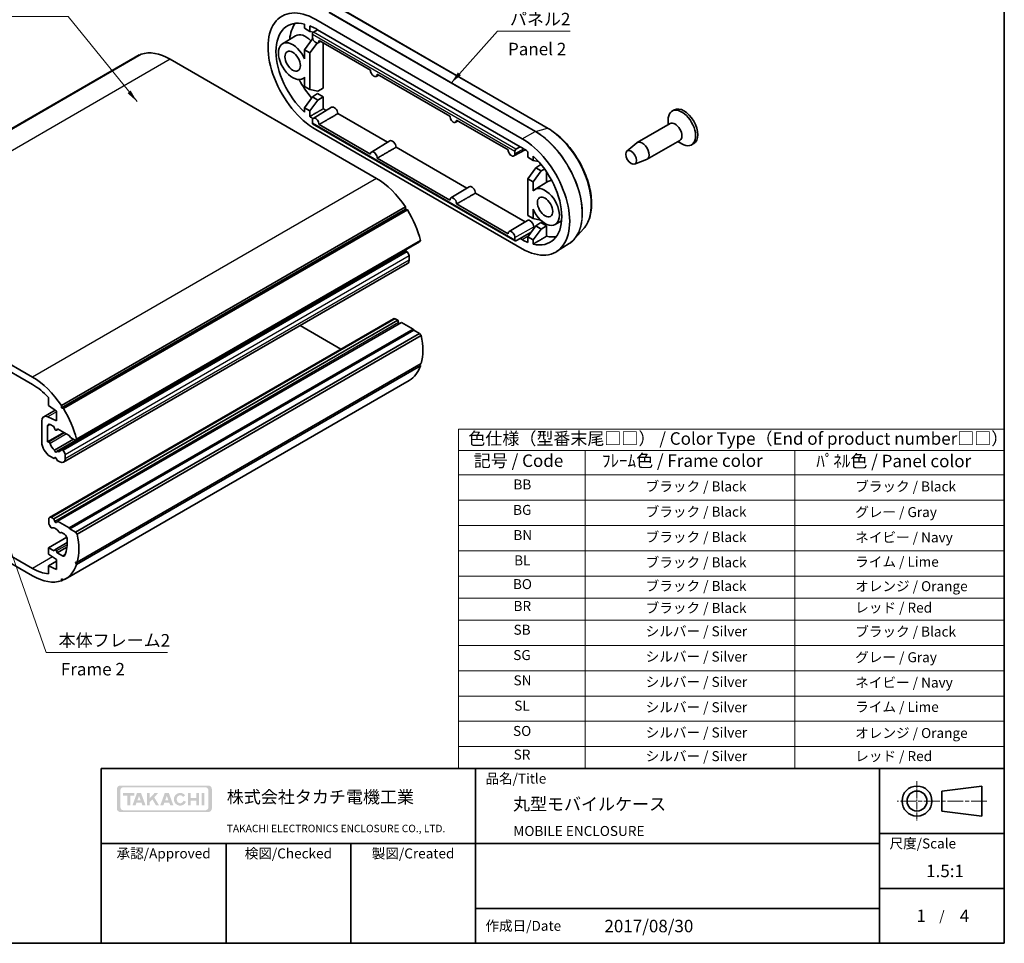
# Model space of a CAD drawing. Units: millimetres. Extents: x 10 to 1343, y 5 to 286.
# Drawn here: x 139 to 270, y 5 to 129 of the extents above; entities that cross this region are included whole.
import ezdxf
from ezdxf.enums import TextEntityAlignment as Align

# ---------------------------------------------------------------- set-up
doc = ezdxf.new("R2010")
doc.units = ezdxf.units.MM
doc.header["$LTSCALE"] = 0.6666666666666666
doc.linetypes.add('CHAIN', pattern=[0.35429999999999995, 0.2362, -0.0295, 0.0591, -0.0295])
for name, color, linetype, lineweight in [('Border (ISO)', 7, 'Continuous', 35), ('Hatch (ISO)', 1, 'Continuous', 18), ('Symbol (ISO)', 7, 'Continuous', 18), ('Title (ISO)', 7, 'Continuous', 35), ('Visible (ISO)', 7, 'Continuous', 35), ('Visible Narrow (ISO)', 7, 'Continuous', 25)]:
    doc.layers.add(name, color=color, linetype=linetype, lineweight=lineweight)
doc.styles.add('Note Text (TK)', font='txt')
doc.styles.add('Note Text (TK2)', font='txt')
doc.styles.add('文字スタイル67', font='arial.ttf')
doc.dimstyles.new('Default - Method 1b (TK)$7', dxfattribs={"dimscale": 0.6666666666666666, "dimtxt": 2.5, "dimasz": 2.5, "dimexe": 1, "dimexo": 1.499999999999999, "dimgap": 1, "dimtad": 1, "dimtoh": 1, "dimrnd": 1e-08, "dimdsep": 46, "dimtxsty": 'Note Text (TK)', "dimcen": 0.09, "dimdle": 5, "dimclrd": 100, "dimclre": 100, "dimclrt": 7, "dimadec": 1, "dimazin": 1, "dimtfac": 1, "dimtmove": 0, "dimatfit": 3, "dimfxl": 1, "dimtolj": 1, "dimlwd": -1, "dimlwe": -1, "dimarcsym": 0})

# ---------------------------------------------------------------- blocks, each defined once
blk = doc.blocks.new('図面枠 tk図枠')
at = {"layer": 'Border (ISO)'}
for p in [(405.4999999999999, 289), (14.50000000000001, 8.000000000000007)]:
    blk.add_line(p, (405.4999999999999, 8.000000000000007), dxfattribs=at)
blk = doc.blocks.new('表題欄 tk表題欄')
at = {"layer": 'Hatch (ISO)'}
h = blk.add_hatch(color=256, dxfattribs=at)
edge = h.paths.add_edge_path(flags=0)
edge.add_arc((95.57537688673352, 236.2990653650367), 0.5958259999999996, 269.9999999999897, 360)
edge.add_line((96.17120288673351, 236.2990653650368), (96.17120288673348, 239.7107813650365))
edge.add_arc((95.5753768867335, 239.7107813650366), 0.5958259999999996, 0, 90.0000000000068)
edge.add_line((95.57537688673342, 240.3066073650366), (79.13710888673356, 240.3066073650366))
edge.add_arc((79.13710888673353, 239.7107813650366), 0.5958259999999996, 89.99999999999744, 180)
edge.add_line((78.54128288673353, 239.7107813650365), (78.54128288673331, 236.2990653650368))
edge.add_arc((79.13710888673332, 236.2990653650365), 0.5958259999999996, 180, 270.0000000000231)
edge.add_line((79.13710888673356, 235.7032393650365), (95.57537688673342, 235.7032393650367))
edge = h.paths.add_edge_path()
edge.add_line((77.83935088673357, 239.9556413650366), (77.83935088673357, 236.0542053650368))
edge.add_arc((78.54128288673346, 236.0542053650367), 0.7019319999998935, 180, 270.0000000000087)
edge.add_line((78.54128288673357, 235.3522733650368), (96.17120288673352, 235.3522733650368))
edge.add_arc((96.17120288673351, 236.0542053650367), 0.7019319999998921, 270, 360)
edge.add_line((96.8731348867334, 236.0542053650368), (96.87313488673352, 239.9556413650366))
edge.add_arc((96.1712028867336, 239.9556413650367), 0.7019319999998921, 0, 90.00000000000873)
edge.add_line((96.17120288673348, 240.6575733650367), (78.54128288673357, 240.6575733650366))
edge.add_arc((78.54128288673357, 239.9556413650366), 0.7019319999999984, 90, 180)
for points in [[(79.07181288673355, 239.1476033650369), (79.07181288673355, 238.6578833650367), (79.92066088673353, 238.6578833650367), (79.92066088673353, 236.6581933650368), (80.50832488673353, 236.6581933650368), (80.50832488673353, 238.6578833650367), (81.35717288673355, 238.6578833650367), (81.35717288673355, 239.1476033650369)], [(85.68407849525303, 236.6581933650368), (84.9434673993943, 237.8918698287545), (84.41792288673358, 237.3246628822781), (84.41792288673358, 236.6581933650368), (83.89555488673355, 236.6581933650368), (83.89555488673355, 239.1476033650369), (84.41792288673358, 239.1476033650369), (84.41792288673358, 238.0993979968839), (85.38913556809511, 239.1476033650369), (86.10696490847272, 239.1476033650369), (85.31925422435492, 238.2974470774499), (86.30334488673353, 236.6581933650368)], [(92.09142939614459, 239.1476033650369), (92.09142939614459, 236.6581933650368), (92.60971639614465, 236.6581933650368), (92.60971639614465, 237.6580383650368), (93.76872039614462, 237.6580383650368), (93.76872039614462, 236.6581933650368), (94.28700739614459, 236.6581933650368), (94.28700739614459, 239.1476033650369), (93.76872039614462, 239.1476033650369), (93.76872039614462, 238.1477583650367), (92.60971639614465, 238.1477583650367), (92.60971639614465, 239.1476033650369)], [(94.84202339614467, 239.1476033650369), (94.84202339614467, 236.6581933650368), (95.36439139614473, 236.6581933650368), (95.36439139614473, 239.1476033650369)]]:
    blk.add_hatch(color=256, dxfattribs=at).paths.add_polyline_path(points)
h = blk.add_hatch(color=256, dxfattribs=at)
h.paths.add_polyline_path([(82.59020695886475, 237.7110913650368), (81.95242681460243, 237.7110913650368), (82.27131688673356, 238.5794973650367)], flags=0)
h.paths.add_polyline_path([(82.77903014574996, 237.1968853650368), (81.76360362771717, 237.1968853650368), (81.56578886050404, 236.6581933650368), (80.94907288673355, 236.6581933650368), (81.86321688673357, 239.1476033650369), (82.67941688673353, 239.1476033650369), (83.59356088673351, 236.6581933650368), (82.97684491296302, 236.6581933650368)])
h = blk.add_hatch(color=256, dxfattribs=at)
h.paths.add_polyline_path([(87.52707281460246, 237.7110913650368), (88.16485295886469, 237.7110913650368), (87.84596288673359, 238.5794973650367)], flags=0)
h.paths.add_polyline_path([(87.14043486050403, 236.6581933650368), (87.3382496277172, 237.1968853650368), (88.35367614574989, 237.1968853650368), (88.551490912963, 236.6581933650368), (89.16820688673343, 236.6581933650368), (88.25406288673352, 239.1476033650369), (87.43786288673356, 239.1476033650369), (86.52371888673358, 236.6581933650368)])
h = blk.add_hatch(color=256, dxfattribs=at)
edge = h.paths.add_edge_path()
edge.add_arc((90.52309888673334, 237.9028983650369), 1.273272000000011, 38.55054079078439, 336.5820184016556)
edge.add_line((91.69149139614446, 237.3968543650369), (91.17255542714857, 237.6216113977801))
edge.add_ellipse((90.52309888673352, 237.9028983650369), major_axis=(0, -0.7998759999999119), ratio=0.8673469387756529, start_angle=128.5505407907963, end_angle=426.582018401653, ccw=False)
edge.add_line((91.09381514418376, 238.3576891122095), (91.51887237036831, 238.6964075050431))
at = {"layer": 'Title (ISO)'}
for p, q in [((74.70882392282105, 244.052739026017), (255.7088239228211, 244.052739026017)), ((74.70882392282105, 209.052739026017), (74.70882392282105, 244.052739026017)), ((149.7088239228211, 244.052739026017), (149.7088239228211, 209.052739026017)), ((230.7088239228211, 244.052739026017), (230.7088239228211, 209.052739026017)), ((255.7088239228211, 244.052739026017), (255.7088239228211, 209.052739026017)), ((243.2088239228211, 239.552739026017), (251.2088239228211, 240.5527390260171)), ((243.2088239228211, 239.552739026017), (243.2088239228211, 235.552739026017)), ((251.2088239228211, 234.552739026017), (251.2088239228211, 240.5527390260171)), ((243.2088239228211, 235.552739026017), (251.2088239228211, 234.552739026017)), ((230.7088239228211, 231.052739026017), (255.7088239228211, 231.052739026017)), ((74.70882392282105, 229.052739026017), (230.7088239228211, 229.052739026017)), ((99.70882392282108, 229.052739026017), (99.70882392282108, 209.052739026017)), ((124.708823922821, 229.052739026017), (124.708823922821, 209.052739026017)), ((230.7088239228211, 220.052739026017), (255.7088239228211, 220.052739026017)), ((149.7088239228211, 216.052739026017), (230.7088239228211, 216.052739026017)), ((255.7088239228211, 209.052739026017), (74.70882392282105, 209.052739026017))]:
    blk.add_line(p, q, dxfattribs=at)
at = {"layer": 'Title (ISO)', "color": 4, "linetype": 'CHAIN', "lineweight": 18, "ltscale": 8.889559745788574}
blk.add_line((238.2088239228211, 241.552739026017), (238.2088239228211, 233.552739026017), dxfattribs=at)
at = {"layer": 'Title (ISO)', "color": 4, "linetype": 'CHAIN', "lineweight": 18, "ltscale": 20.00163269042969}
blk.add_line((252.2088239228211, 237.552739026017), (234.2088239228211, 237.552739026017), dxfattribs=at)
at = {"layer": 'Title (ISO)'}
for radius in [3, 2]:
    blk.add_circle((238.2088239228211, 237.552739026017), radius, dxfattribs=at)
at = {"layer": 'Title (ISO)', "color": 1, "char_height": 2.000000029802322, "line_spacing_factor": 1.5, "style": 'Note Text (TK)'}
for s, insert, attachment_point in [('\\fＭＳ Ｐゴシック|b0|i0;\\H2.0000;品名/Title', (151.708823922821, 242.052739026017), 4), ('\\fＭＳ Ｐゴシック|b0|i0;\\H2.0000;尺度/Scale', (232.7088239228211, 229.052739026017), 4), ('\\fＭＳ Ｐゴシック|b0|i0;\\H2.0000;承認/Approved', (87.20882392282108, 227.052739026017), 5), ('\\fＭＳ Ｐゴシック|b0|i0;\\H2.0000;検図/Checked', (112.208823922821, 227.052739026017), 5), ('\\fＭＳ Ｐゴシック|b0|i0;\\H2.0000;製図/Created', (137.2088239228211, 227.052739026017), 5), ('\\fＭＳ Ｐゴシック|b0|i0;\\H2.0000;作成日/Date', (151.708823922821, 212.552739026017), 4)]:
    blk.add_mtext(s, dxfattribs=dict(at, insert=insert, attachment_point=attachment_point))
at = {"layer": 'Title (ISO)', "color": 7, "line_spacing_factor": 1.5, "style": 'Note Text (TK)'}
for s, insert, char_height, attachment_point in [('株式会社タカチ電機工業', (99.87313488673345, 238.052739026017), 2.5, 4), ('\\fArial|b0|i0;\\H1.4986;TAKACHI ELECTRONICS ENCLOSURE CO., LTD.', (99.87313488673342, 232.052739026017), 1.49859994649887, 4), ('\\fＭＳ Ｐゴシック|b0|i0;\\H2.0000;/', (243.2088239228211, 214.552739026017), 2.000000029802322, 5)]:
    blk.add_mtext(s, dxfattribs=dict(at, insert=insert, char_height=char_height, attachment_point=attachment_point))
at = {"layer": 'Title (ISO)', "color": 7}
for tag, p, height, style in [('<品名>_001', (157.2258693701699, 235.6891026234344), 2.5, 'Note Text (TK)'), ('<Title>_001', (157.2940899454477, 230.5513747487906), 2.000000029802322, '文字スタイル67'), ('<尺度>_001', (240.0412101876103, 222.302739026017), 2.5, 'Note Text (TK)'), ('<ページ_No.>_001', (238.0980284456275, 213.302739026017), 2.5, 'Note Text (TK)'), ('<総ページ数>_001', (246.7855284409709, 213.302739026017), 2.5, 'Note Text (TK)'), ('作成日_001', (175.5610963783169, 211.2601253517655), 2.5, 'Note Text (TK)')]:
    blk.add_attdef(tag, p, '', height=height, dxfattribs=dict(at, style=style))
at = {"layer": 'Title (ISO)', "color": 7, "style": 'Note Text (TK)'}
blk.add_attdef('<承認>', text='', height=2.5, dxfattribs=at).set_placement((87.20882392282108, 217.052739026017), align=Align.MIDDLE_CENTER)
blk = doc.blocks.new('テーブル1')
at = {"layer": 'Symbol (ISO)'}
for p, q in [((296.1, 111.003752438379), (405.4999999999999, 111.003752438379)), ((296.1, 111.003752438379), (296.1, 106.723752438379)), ((405.4999999999999, 111.003752438379), (405.4999999999999, 106.723752438379)), ((296.1, 106.723752438379), (405.4999999999999, 106.723752438379)), ((296.1, 106.723752438379), (296.1, 101.823752438379)), ((321.5, 106.723752438379), (321.5, 101.823752438379)), ((363.5, 106.723752438379), (363.5, 101.823752438379)), ((405.5, 106.723752438379), (405.5, 101.823752438379)), ((296.1, 101.823752438379), (405.5, 101.823752438379)), ((296.1, 101.823752438379), (296.1, 42.99999999999998)), ((321.5, 101.823752438379), (321.5, 42.99999999999998)), ((363.5, 101.823752438379), (363.5, 42.99999999999998)), ((405.5, 101.823752438379), (405.5, 42.99999999999998)), ((296.1, 96.75444662182659), (405.5, 96.75444662182659)), ((296.1, 91.68514080527414), (405.5, 91.68514080527414)), ((296.1, 86.61583498872167), (405.5, 86.61583498872167)), ((296.1, 81.54652917216923), (405.5, 81.54652917216923)), ((296.1, 77.14652914236692), (405.5, 77.14652914236692)), ((296.1, 72.74652911256459), (405.5, 72.74652911256459)), ((296.1, 67.67722329601213), (405.5, 67.67722329601213)), ((296.1, 62.60791747945967), (405.5, 62.60791747945967)), ((296.1, 57.53861166290722), (405.5, 57.53861166290722)), ((296.1, 52.46930584635477), (405.5, 52.46930584635477)), ((296.1, 47.40000002980231), (405.5, 47.40000002980231)), ((296.1, 42.99999999999998), (405.5, 42.99999999999998))]:
    blk.add_line(p, q, dxfattribs=at)
at = {"layer": 'Symbol (ISO)', "color": 7, "attachment_point": 7}
for s, insert, char_height, style in [('色仕様（型番末尾□□） / Color Type（End of product number□□）', (298.0680255006765, 107.0874366636104), 2.5, 'Note Text (TK)'), ('記号 / Code', (299.1642697422474, 102.6509453342385), 2.5, 'Note Text (TK)'), ('ﾌﾚｰﾑ色 / Frame color', (324.8762927994227, 102.650945352865), 2.5, 'Note Text (TK)'), ('ﾊﾟﾈﾙ色 / Panel color', (367.8196840798365, 102.5851559531964), 2.5, 'Note Text (TK)'), ('BB', (307.111167901866, 98.28909956642441), 2.000000029802322, 'Note Text (TK2)'), ('\u3000\u3000\u3000\u3000ブラック / Black', (322.6999999999999, 97.89728667845031), 2.000000029802322, 'Note Text (TK2)'), ('\u3000\u3000\u3000\u3000ブラック / Black', (364.7, 97.89728667845031), 2.000000029802322, 'Note Text (TK2)'), ('BG', (307.0468403340502, 93.1964019227459), 2.000000029802322, 'Note Text (TK2)'), ('\u3000\u3000\u3000\u3000ブラック / Black', (322.6999999999999, 92.82798086189786), 2.000000029802322, 'Note Text (TK2)'), ('\u3000\u3000\u3000\u3000グレー / Gray', (364.7, 92.75780541719058), 2.000000029802322, 'Note Text (TK2)'), ('BN', (307.1053199411555, 88.15048793331952), 2.000000029802322, 'Note Text (TK2)'), ('\u3000\u3000\u3000\u3000ブラック / Black', (322.6999999999999, 87.75867504534543), 2.000000029802322, 'Note Text (TK2)'), ('\u3000\u3000\u3000\u3000ネイビー / Navy', (364.7, 87.69434756134868), 2.000000029802322, 'Note Text (TK2)'), ('BL', (307.2573666216059, 83.08118211676702), 2.000000029802322, 'Note Text (TK2)'), ('\u3000\u3000\u3000\u3000ブラック / Black', (322.6999999999999, 82.68936922879294), 2.000000029802322, 'Note Text (TK2)'), ('\u3000\u3000\u3000\u3000ライム / Lime', (364.7, 82.80632829399184), 2.000000029802322, 'Note Text (TK2)'), ('BO', (307.0059046090765, 78.32898531960714), 2.000000029802322, 'Note Text (TK2)'), ('\u3000\u3000\u3000\u3000ブラック / Black', (322.6999999999999, 77.95471630561556), 2.000000029802322, 'Note Text (TK2)'), ('\u3000\u3000\u3000\u3000オレンジ / Orange', (364.7, 77.91378060858156), 2.000000029802322, 'Note Text (TK2)'), ('BR', (307.128711634986, 73.9406812030768), 2.000000029802322, 'Note Text (TK2)'), ('\u3000\u3000\u3000\u3000ブラック / Black', (322.6999999999999, 73.55471627581325), 2.000000029802322, 'Note Text (TK2)'), ('\u3000\u3000\u3000\u3000レッド / Red', (364.7, 73.61904375049677), 2.000000029802322, 'Note Text (TK2)'), ('SB', (307.1381993333315, 69.1884844134839), 2.000000029802322, 'Note Text (TK2)'), ('\u3000\u3000\u3000\u3000シルバー / Silver', (322.6999999999999, 68.87854285729563), 2.000000029802322, 'Note Text (TK2)'), ('\u3000\u3000\u3000\u3000ブラック / Black', (364.7, 68.82006335263586), 2.000000029802322, 'Note Text (TK2)'), ('SG', (307.0738719145273, 64.11917859693143), 2.000000029802322, 'Note Text (TK2)'), ('\u3000\u3000\u3000\u3000シルバー / Silver', (322.6999999999999, 63.80923704074317), 2.000000029802322, 'Note Text (TK2)'), ('\u3000\u3000\u3000\u3000グレー / Gray', (364.7, 63.68058209137612), 2.000000029802322, 'Note Text (TK2)'), ('SN', (307.132351372621, 59.049872780379), 2.000000029802322, 'Note Text (TK2)'), ('\u3000\u3000\u3000\u3000シルバー / Silver', (322.6999999999999, 58.73993122419072), 2.000000029802322, 'Note Text (TK2)'), ('\u3000\u3000\u3000\u3000ネイビー / Navy', (364.7, 58.6171242355342), 2.000000029802322, 'Note Text (TK2)'), ('SL', (307.284398202083, 53.98056696382654), 2.000000029802322, 'Note Text (TK2)'), ('\u3000\u3000\u3000\u3000シルバー / Silver', (322.6999999999999, 53.67062540763826), 2.000000029802322, 'Note Text (TK2)'), ('\u3000\u3000\u3000\u3000ライム / Lime', (364.7, 53.72910496817739), 2.000000029802322, 'Note Text (TK2)'), ('SO', (307.0329361895537, 48.91126114727409), 2.000000029802322, 'Note Text (TK2)'), ('\u3000\u3000\u3000\u3000シルバー / Silver', (322.6999999999999, 48.60131959108581), 2.000000029802322, 'Note Text (TK2)'), ('\u3000\u3000\u3000\u3000オレンジ / Orange', (364.7, 48.50190438939204), 2.000000029802322, 'Note Text (TK2)'), ('SR', (307.1557432154631, 44.17660822409669), 2.000000029802322, 'Note Text (TK2)'), ('\u3000\u3000\u3000\u3000シルバー / Silver', (322.6999999999999, 43.86666666790842), 2.000000029802322, 'Note Text (TK2)'), ('\u3000\u3000\u3000\u3000レッド / Red', (364.7, 43.87251463793217), 2.000000029802322, 'Note Text (TK2)')]:
    blk.add_mtext(s, dxfattribs=dict(at, insert=insert, char_height=char_height, style=style))

msp = doc.modelspace()

# ---------------------------------------------------------------- linework, layer by layer
at = {"layer": 'Visible (ISO)'}
for p, q in [((209.3675835676352, 114.1638410370993), (181.7904191013598, 130.0855243651901)), ((176.8320929892913, 128.1007640227597), (176.8320929892913, 127.5292164161103)), ((177.5391997704778, 127.1209681256465), (177.5391997704778, 127.8712425851365)), ((178.317017229783, 128.7131364584555), (205.8941816960584, 112.7914531303647)), ((173.8745430618503, 125.4690176709909), (175.6202235446647, 126.5272713616139)), ((177.5391997704778, 127.1209681256465), (176.8320929892913, 127.5292164161103)), ((178.0282257837958, 127.0138821219308), (177.5391997704778, 127.1209681256465)), ((177.8697404167886, 126.3994076169178), (177.8697404167886, 126.7554046026029)), ((178.5645046031983, 127.3455046854016), (178.0062681926787, 127.0003040494981)), ((178.317017229783, 127.4883915870639), (178.5645046031983, 127.3455046854016)), ((178.5645046031983, 127.3455046854016), (205.6466943226431, 111.7095951606354)), ((177.8740805449797, 126.132316250115), (176.8320929892912, 124.6714783828633)), ((177.5391997704778, 124.2632300923994), (178.5140635251279, 125.5637563278054)), ((177.8740805449797, 126.132316250115), (177.9120277951284, 126.1557819621955)), ((177.9328917352182, 126.0983615935995), (177.8740805449797, 126.132316250115)), ((178.6293619830777, 125.5911602154073), (178.9701674802115, 125.7783277564608)), ((185.6480853391014, 121.9228300830044), (178.7641237135167, 125.8972871806269)), ((179.3378232103862, 125.5660616216753), (179.3378232103861, 119.5149297489384)), ((154.4965807471529, 123.8392858824215), (108.5346399700273, 97.30314700227042)), ((154.7426202950703, 123.9661888425567), (108.7806795179447, 97.43004996240565)), ((155.0087236307159, 124.0726554856389), (109.0467828535903, 97.53651660548783)), ((154.7426202950703, 123.9661888425567), (154.7803338434664, 123.9407945804902)), ((176.8320929892912, 124.6714783828633), (177.5391997704778, 124.2632300923994)), ((176.8320929892912, 124.6714783828633), (176.8320929892912, 123.4405944007755)), ((177.5391997704778, 119.3642506068331), (177.5391997704778, 124.2632300923994)), ((158.8715807471529, 123.4059086824252), (186.4487452134282, 107.4842253543346)), ((186.4075365761297, 121.1004290203047), (186.7483420732636, 121.2875965613582)), ((196.2546870568996, 115.7991057260464), (186.5422983065687, 121.4065559855243)), ((176.5743373954953, 120.7928367151311), (176.8320929892912, 120.9343939408487)), ((176.8320929892912, 121.0033828793847), (176.8320929892912, 119.7724988972969)), ((177.5391997704778, 119.3642506068331), (176.8320929892912, 119.7724988972969)), ((178.6182094709857, 119.1279710763968), (177.5391997704778, 119.3642506068331)), ((177.8740805449797, 118.3755987313016), (178.5690034553156, 118.8053231742639)), ((178.5690034553156, 118.8053231742639), (179.3378232103861, 118.3614448817156)), ((178.6182094709857, 119.1279710763968), (179.3378232103861, 119.5149297489384)), ((177.8740805449797, 118.3755987313016), (176.8320929892912, 116.9147608640499)), ((177.5391997704778, 116.5065125735861), (178.6182094709857, 117.9459756955603)), ((178.6182094709857, 117.9459756955603), (177.8740805449797, 118.3755987313016)), ((178.6182094709857, 117.9459756955603), (179.3378232103861, 118.3614448817156)), ((179.3378232103861, 118.3614448817156), (179.3378232103861, 116.7898588740517)), ((176.8320929892912, 116.9147608640499), (177.5391997704778, 116.5065125735861)), ((176.8320929892912, 116.9147608640499), (176.8320929892912, 116.3432132574005)), ((177.5391997704778, 115.756238114096), (177.5391997704778, 116.5065125735861)), ((177.9968652306766, 115.5006735674783), (180.4408179066167, 116.9822287343504)), ((181.2813952851715, 116.1370526368964), (187.9149372622342, 112.3071753907585)), ((226.2316492003667, 116.6352875130133), (225.9488064878921, 116.4719881968278)), ((177.8697404167885, 114.8574074725229), (177.8697404167885, 115.213404458208)), ((204.9693893153795, 99.1437770944866), (177.9104387605633, 114.7662694812987)), ((178.7641237135166, 114.6827800202495), (185.6480853391013, 110.7083229226271)), ((197.0141382939279, 114.9767046633467), (197.3549437910618, 115.1638722044002)), ((204.0328616499516, 111.3083745309439), (197.1489000243669, 115.2828316285663)), ((225.6795676723496, 114.815432394305), (221.295505628993, 112.284292993429)), ((225.410328856807, 114.6599872916752), (225.410328856807, 115.2817677021943)), ((205.8941816960583, 98.09451467366566), (178.3170172297829, 114.0161980017565)), ((185.7750398237286, 111.0099423723757), (188.2189924996687, 112.4914975392479)), ((219.9106523997421, 111.1383716867491), (221.2341546982599, 112.2414480945571)), ((226.9795676723495, 112.5637663444654), (222.5955056289929, 110.0326269435895)), ((226.710328856807, 112.4083212418357), (227.248806487892, 112.0974310365761)), ((228.8316492003667, 112.1319554133342), (228.5488064878921, 111.9686560971486)), ((189.0595698782235, 111.6463214417938), (198.5215389800325, 106.1834510338005)), ((204.79231288698, 110.4859734682442), (206.3003875400326, 111.3141955095867)), ((204.9272449466797, 111.1337470786705), (204.9272449466797, 110.7777500929854)), ((205.6466943226431, 111.7095951606354), (205.0686235972884, 111.3758458717412)), ((205.6466943226431, 111.7095951606354), (205.8941816960584, 111.5667082589731)), ((206.6719991553636, 111.0514130180252), (206.6719991553636, 110.3011385585351)), ((186.5422983065686, 110.192048825147), (196.2546870568995, 104.5845985656691)), ((207.3791059365501, 109.8928902680712), (206.6719991553636, 110.3011385585351)), ((207.3791059365501, 109.8928902680712), (207.3791059365501, 110.4644378747206)), ((208.1037309836561, 109.7342132276406), (207.3791059365501, 109.8928902680712)), ((207.7139867110521, 108.9042383925398), (208.408909621388, 109.333962835502)), ((208.408909621388, 109.333962835502), (208.485591172025, 109.2896907215998)), ((220.9106820520449, 109.4062695198853), (222.5277253927808, 110.0009179284647)), ((207.7139867110521, 108.9042383925398), (206.6719991553636, 107.4434005252881)), ((207.3791059365501, 107.0351522348242), (208.4581156370581, 108.4746153567984)), ((208.4581156370581, 108.4746153567984), (207.7139867110521, 108.9042383925398)), ((208.4581156370581, 108.4746153567984), (208.9117730138275, 108.7365345653961)), ((209.1777293764585, 108.3560124231302), (209.1777293764585, 106.9498699256417)), ((206.6719991553636, 107.4434005252881), (206.6719991553636, 102.5444210397217)), ((206.6719991553636, 107.4434005252881), (207.3791059365501, 107.0351522348242)), ((207.3791059365501, 105.8042682527364), (207.3791059365501, 107.0351522348242)), ((207.6035365244486, 105.9955742158644), (209.349217007263, 107.0538279064874)), ((196.3816415415269, 104.8862180154177), (198.825594217467, 106.3677731822899)), ((199.6661715960217, 105.5225970848358), (206.2997135730845, 101.6927198386979)), ((197.1489000243668, 104.068324468189), (204.0328616499516, 100.0938673705666)), ((190.3116023298651, 103.6905289655164), (144.3496615527395, 77.15439008536536)), ((190.3320267549942, 103.3950513479281), (144.3700859778686, 76.85891246777707)), ((190.5777056655107, 103.2767926574998), (144.6157648883851, 76.74065377734875)), ((190.3116023298651, 103.6905289655164), (190.3320267549942, 103.3950513479281)), ((190.3320267549942, 103.3950513479281), (190.5777056655107, 103.2767926574998)), ((207.3791059365501, 102.1361727492579), (207.3791059365501, 103.3670567313456)), ((204.1598161345789, 100.3954868203152), (206.603768810519, 101.8770419871873)), ((207.3791059365501, 102.1361727492579), (206.6719991553636, 102.5444210397217)), ((208.3721254874835, 101.91872318129), (207.3791059365501, 102.1361727492579)), ((207.713986711052, 101.1475208737264), (208.4089096213879, 101.5772453166887)), ((208.4089096213879, 101.5772453166887), (209.1777293764585, 101.1333670241404)), ((210.3033308580937, 101.3193932600046), (211.1720205588193, 101.7964704098472)), ((207.1175649684308, 100.3113540100083), (205.6466943226431, 99.46214644671961)), ((207.713986711052, 101.1475208737264), (206.6719991553636, 99.68668300647472)), ((207.3791059365501, 99.27843471601086), (208.458115637058, 100.717897837985)), ((207.4453177625514, 100.9956749494401), (207.4453177625514, 100.7708544043605)), ((208.458115637058, 100.717897837985), (207.713986711052, 101.1475208737264)), ((208.458115637058, 100.717897837985), (209.1777293764585, 101.1333670241404)), ((209.1777293764585, 101.1333670241404), (209.1777293764585, 99.75739302279713)), ((214.1350209183406, 100.7876912372), (212.9000819761232, 99.39278753483833)), ((192.2040688359537, 99.01745925175157), (146.2421280588281, 72.48132037160048)), ((192.3207457964782, 99.20085933407233), (146.3588050193526, 72.66472045392123)), ((192.3207457964782, 99.20085933407233), (192.2040688359537, 99.01745925175157)), ((204.9272449466797, 99.59174693427565), (204.9272449466797, 99.2357499485906)), ((205.6466943226431, 99.46214644671961), (205.0686235972883, 99.15129985184385)), ((205.8941816960583, 99.31925954505725), (205.6466943226431, 99.46214644671961)), ((206.6719991553636, 99.68668300647472), (207.3791059365501, 99.27843471601086)), ((206.6719991553636, 99.68668300647472), (206.6719991553635, 98.93640854698467)), ((207.3791059365501, 98.70688710936145), (207.3791059365501, 99.27843471601086)), ((212.2034345636699, 98.79589646338677), (210.5039268023173, 97.7152853680731)), ((190.2999494732737, 97.79198102186398), (144.3380086961481, 71.25584214171286)), ((190.4365520136522, 97.75537848148552), (190.5354048780783, 97.6677205709048)), ((112.9096399700273, 96.8697698022742), (140.4868044363027, 80.94808647418353)), ((190.590345136539, 96.1058064711058), (144.6284043594134, 69.56966759095468)), ((190.7974519177255, 97.12209007472671), (190.7974519177255, 96.56358358442635)), ((140.4868044363027, 79.96829057707023), (112.9096399700273, 95.88997390516089)), ((188.7089742866403, 88.74998081894842), (142.7470335095147, 62.21384193879731)), ((189.2771723381744, 88.54150467681126), (143.3152315610489, 62.00536579666015)), ((189.7721470850051, 88.25573087348648), (143.8102063078795, 61.71959199333539)), ((188.9589742866403, 88.72521640752008), (189.2771723381744, 88.54150467681126)), ((189.2771723381744, 88.54150467681126), (189.4021852244506, 88.2193026807152)), ((189.7721470850051, 88.25573087348648), (191.35554069853, 87.34155814448476)), ((191.35554069853, 87.34155814448476), (145.3935999214044, 60.80541926433364)), ((191.4262513766486, 87.2190836573456), (145.464310599523, 60.6829447771945)), ((176.2411027316214, 87.82126750595944), (181.6707491872496, 84.68645966319801)), ((191.35554069853, 87.34155814448476), (191.4262513766486, 87.2190836573456)), ((191.4262513766486, 87.2190836573456), (192.2040688359538, 86.77001053783538)), ((192.2040688359538, 86.77001053783538), (146.2421280588282, 60.23387165768426)), ((192.421236446562, 86.50990181025745), (146.4592956694364, 59.97376293010636)), ((192.2040688359538, 86.77001053783538), (192.421236446562, 86.50990181025745)), ((192.3207457964782, 82.45105025983472), (146.3588050193526, 55.91491137968361)), ((192.421236446562, 82.7785224619796), (146.4592956694364, 56.2423835818285)), ((192.2391898012974, 82.67341778233101), (192.3207457964782, 82.45105025983472)), ((190.8237452134283, 80.51470927418725), (144.8618044363027, 53.97857039403613)), ((142.6081247798625, 77.15137737286933), (142.6081247798625, 78.23599808116117)), ((143.5006654930227, 76.53300702766246), (141.9831247798623, 75.65685448841307)), ((143.6687849516424, 76.4165304500344), (142.6081247798625, 77.15137737286933)), ((143.668784951642, 75.11013592055016), (143.6687849516424, 76.4165304500344)), ((144.3496615527395, 77.15439008536536), (144.3700859778686, 76.85891246777707)), ((144.3700859778686, 76.85891246777707), (144.6157648883851, 76.74065377734875)), ((141.7242413033791, 72.23198547278015), (141.7242413033791, 75.08463309676232)), ((142.520175086771, 75.64065609229189), (143.668784951642, 75.11013592055016)), ((142.5020587626843, 74.39570141223867), (142.5020587626843, 72.31206436401999)), ((143.3152315610489, 74.33446416866906), (142.8556121532776, 74.5998255574706)), ((143.440244447325, 74.01226217257309), (143.3152315610489, 74.33446416866906)), ((143.9085369269767, 73.99191915593897), (143.6627189344642, 73.84999607179024)), ((143.8102063078795, 74.04869036534431), (143.6851934216032, 73.87084081633583)), ((145.3935999214043, 73.13451763634244), (143.8102063078795, 74.04869036534431)), ((144.6600947693013, 73.5580070333612), (142.5020587626843, 72.31206436401999)), ((145.9551201701412, 72.64702445339336), (143.4218332671074, 71.1844305779923)), ((146.2368915048546, 72.4843436974467), (143.7036046018208, 71.0217498220456)), ((145.5350212776417, 72.88956866206402), (145.3935999214043, 73.13451763634244)), ((146.2421280588281, 72.48132037160048), (145.5350212776417, 72.88956866206402)), ((146.3588050193526, 72.66472045392123), (146.2421280588281, 72.48132037160048)), ((112.9096399700274, 71.31342681923624), (140.4868044363027, 55.39174349114563)), ((142.5020587626843, 72.31206436401999), (142.6508266324018, 72.27220213346956)), ((144.4746112365266, 71.21923960133444), (144.5734641009527, 71.1315816907537)), ((140.4868044363027, 54.41194759403237), (112.9096399700274, 70.33363092212296)), ((143.3505869001081, 70.0682695333217), (142.7849014751589, 70.39486816569271)), ((143.5759671023447, 70.19839285375303), (143.3505869001081, 70.0682695333217)), ((143.440244447325, 70.19582081873483), (143.3505869001081, 70.0682695333217)), ((143.7748509688203, 69.82332055904324), (143.6851934216033, 70.05439946249751)), ((144.1284043594134, 69.6191964138114), (143.7748509688203, 69.82332055904324)), ((144.8355111405999, 70.58595119457564), (144.8355111405999, 70.02744470427525)), ((142.6434801189215, 61.54168292516716), (142.6434801189214, 61.98495338213696)), ((142.9970335095147, 62.18907752736896), (143.3152315610489, 62.00536579666015)), ((143.3152315610489, 62.00536579666015), (143.440244447325, 61.6831638005641)), ((142.8951674383234, 60.93664572161635), (142.7470335095146, 61.19322121263827)), ((143.6851934216033, 61.5417424443268), (143.8102063078795, 61.71959199333539)), ((143.8102063078795, 61.71959199333539), (145.3935999214044, 60.80541926433364)), ((145.3935999214044, 60.80541926433364), (145.464310599523, 60.6829447771945)), ((145.464310599523, 60.6829447771945), (146.2421280588282, 60.23387165768426)), ((145.0511943932252, 59.57833876522386), (142.6081247798623, 58.16783186629983)), ((144.263759698473, 60.18515868744539), (144.2302704306047, 60.16582364962673)), ((144.7470861171308, 59.95393931187439), (144.3637596984729, 60.17525292287401)), ((146.2421280588282, 60.23387165768426), (146.4592956694364, 59.97376293010636)), ((142.6081247798622, 57.31051045632605), (142.6081247798623, 58.16783186629983)), ((142.6081247798623, 58.16783186629983), (143.3505869001082, 57.73917116131275)), ((145.1182309550834, 58.84337750202234), (143.4627189344641, 57.88756719127117)), ((145.0837737013065, 58.24992907898405), (143.77485096882, 57.4942221870345)), ((143.6687849516419, 56.57566353349117), (142.6081247798622, 57.31051045632605)), ((143.3505869001082, 57.73917116131275), (143.4402444473249, 57.86672244672566)), ((143.6687849516423, 55.26926900400646), (143.6687849516419, 56.57566353349117)), ((143.6851934216033, 57.72530109048834), (143.77485096882, 57.4942221870345)), ((143.77485096882, 57.4942221870345), (144.4855542409291, 57.08389746156828)), ((143.668784951642, 56.37153938825878), (142.6081247798625, 55.75916695256318)), ((142.6081247798624, 54.67454624427136), (142.6081247798625, 55.75916695256318)), ((142.6081247798625, 55.75916695256318), (143.6687849516423, 55.26926900400646)), ((146.4592956694364, 56.2423835818285), (146.2421280588282, 56.23303841113838)), ((146.2421280588282, 56.23303841113838), (146.3588050193526, 55.91491137968361)), ((144.3700859778686, 54.01709431371446), (144.3496615527397, 53.74520079081873)), ((144.6157648883853, 53.8516674339009), (144.3700859778686, 54.01709431371446)), ((144.5780513399892, 53.87706169596739), (144.3496615527397, 53.74520079081873))]:
    msp.add_line(p, q, dxfattribs=at)
for centre, major_axis, ratio, start_param, end_param in [((178.317017229783, 121.364667230106), (-4.499999999999531, 7.794228634060225), 0.5773502691896254, 5.497787143782374, 8.639379797372168), ((178.317017229783, 121.364667230106), (-3.749999999999608, 6.495190528383514), 0.5773502691896257, 5.7815812529907, 8.355585688163686), ((180.0847841827494, 122.3852879562656), (-3.728181168839753, 6.457399204251987), 0.5773502691896254, 0.2266382044502441, 0.6795684015392695), ((178.317017229783, 121.3646672301059), (3.749999999999655, -6.495190528383601), 0.5773502691896257, 2.356194490192621, 2.503392140169847), ((177.0088696845879, 124.1611680197835), (-1.371818831160274, 2.376059914349351), 0.5773502691896257, 5.141051108299955, 6.295528215355615), ((178.0086932540705, 126.838479460779), (-0.0974229960277166, -0.1746847141652235), 0.5671876532381015, 3.936016827462598, 5.48935986173757), ((178.317017229783, 126.1411722285332), (0.316272467535891, -0.5477999828073421), 0.5773502691896255, 3.926990816987229, 7.096181954113496), ((175.2411027316215, 123.1405472936238), (-1.349999999999998, 2.338268590217987), 0.5773502691896255, 4.512676360444386, 9.62449058070967), ((158.8715807471534, 116.2615635993066), (-4.375000000000528, 7.577722283114842), 0.5773502691896257, 6.228419591060206, 6.28318530717962), ((158.8715807471529, 116.2615635993077), (-4.374999999999995, 7.57772228311383), 0.5773502691896258, 5.497787143782137, 6.172063233519653), ((186.095191822835, 121.6504410334306), (0.3162724675358903, -0.5477999828073415), 0.5773502691896255, 3.89939233345073, 7.096181954113497), ((180.0847841827494, 122.3852879562657), (3.72818116883972, -6.457399204251929), 0.5773502691896255, 4.644485783800617, 5.045095865136133), ((180.0847841827493, 122.385287956265), (3.728181168839304, -6.457399204251213), 0.5773502691896255, 5.355636276668263, 5.425109154978565), ((180.7918909639359, 116.3840380864469), (-0.3468188311602727, 0.6007078365912456), 0.5773502691896255, 3.98994371183106, 6.295528215355633), ((196.7017935406333, 115.5267166764726), (0.3162724675358903, -0.5477999828073415), 0.5773502691896255, 3.899392333450731, 7.096181954113497), ((227.248806487892, 114.2203221469882), (1.299999999999991, -2.251666049839549), 0.5773502691896228, 5.49778714378214, 10.21017612416683), ((227.5316492003667, 114.3836214631738), (1.299999999999994, -2.251666049839547), 0.5773502691896228, 4e-16, 3.141592653589793), ((178.3170172297829, 121.3646672301056), (-3.749999999999353, 6.495190528383074), 0.5773502691896254, 2.208996840215334, 2.287512973541783), ((178.3170172297829, 114.9551690698233), (-0.3162724675358906, 0.5477999828073415), 0.5773502691896257, 3.89939233345073, 7.068583470577022), ((178.0086932540704, 114.9404823306991), (-0.0974229960277162, -0.1746847141652239), 0.5671876532381034, 5.489359861737423, 6.274758025134882), ((226.3295676723496, 113.6895993693852), (0.6499999999999955, -1.12583302491977), 0.5773502691896228, 0, 3.141592653589768), ((188.5700655569879, 111.8933068913443), (-0.3468188311602718, 0.6007078365912438), 0.5773502691896255, 3.989943711831059, 6.295528215355633), ((205.8941816960583, 105.4429839020151), (4.499999999999531, -7.794228634060223), 0.5773502691896255, 5.497787143782374, 8.639379797372168), ((221.945505628993, 111.1584599685092), (0.6499999999999947, -1.125833024919772), 0.577350269189623, 6.183689563455197, 9.524273704493792), ((186.095191822835, 110.4644378747208), (-0.3162724675358903, 0.5477999828073415), 0.5773502691896255, 3.89939233345073, 7.096181954113497), ((204.4799681336853, 111.0359854813701), (0.3162724675358906, -0.5477999828073415), 0.5773502691896255, 3.89939233345073, 7.068583470577022), ((205.0711348218724, 111.2139715366799), (0.1026607772469512, 0.1716594509762875), 0.5873368847174562, 0.8118880963003628, 2.365231130575191), ((205.8941816960583, 105.4429839020151), (3.749999999999639, -6.495190528383573), 0.5773502691896253, 2.208996840215355, 2.35619449019258), ((205.8941816960583, 105.4429839020151), (3.749999999999606, -6.495190528383518), 0.5773502691896253, 5.781581252990701, 8.355585688163695), ((186.4487452134282, 100.339880271217), (4.374999999999548, -7.577722283114103), 0.5773502691896258, 1.681918400454952, 2.356194490192585), ((210.7378631471862, 104.687724564657), (-1.371818831160282, 2.376059914349364), 0.5773502691896253, 5.959175602045349, 6.295528215355607), ((199.1766672747861, 105.7695825343863), (-0.3468188311602716, 0.6007078365912437), 0.5773502691896255, 3.98994371183106, 6.295528215355633), ((208.9700961942198, 103.6671038384973), (1.349999999999998, -2.338268590217987), 0.5773502691896255, 4.512676360444386, 9.62449058070967), ((196.7017935406332, 104.3407135177628), (-0.3162724675358909, 0.5477999828073425), 0.5773502691896253, 3.899392333450754, 7.096181954113474), ((186.4487452134283, 100.339880271217), (4.374999999999973, -7.577722283113789), 0.5773502691896257, 1.105959747296692, 1.625562042914342), ((206.9548418678381, 101.2788513392838), (-0.3468188311602717, 0.6007078365912437), 0.5773502691896254, 3.926990816987258, 6.295528215355633), ((204.4799681336852, 99.8499823226603), (-0.3162724675358908, 0.5477999828073427), 0.5773502691896254, 3.926990816987206, 7.096181954113474), ((205.0711348218724, 99.31597440659999), (0.1026607772469508, 0.1716594509762878), 0.5873368847174582, 2.365231130575342, 3.918574164850291), ((205.8941816960583, 105.4429839020152), (-3.749999999999657, 6.495190528383607), 0.5773502691896255, 2.356194490192621, 2.503392140169847), ((207.6619486490247, 106.4636046281748), (3.728181168839714, -6.45739920425192), 0.5773502691896253, 5.789393441129577, 6.056547102729338), ((189.5246597115898, 98.56400020769902), (0.5749999999999776, -0.9959292143520649), 0.577350269189626, 5.679899922084295, 5.876567054693428), ((190.3999494732737, 97.61877594110707), (-0.1000000000000004, 0.1732050807568943), 0.5773502691896258, 5.235987755983197, 6.283185307179675), ((190.4438985271323, 97.32621421995867), (0.2499999999999691, -0.4330127018922255), 0.577350269189626, 0.7853981633976153, 2.094395102393431), ((190.090345136539, 96.97183187489021), (0.4999999999999984, -0.8660254037844353), 0.5773502691896258, 0, 0.7853981633974289), ((188.9589742866403, 88.31696811705619), (-0.2499999999999988, 0.4330127018922198), 0.5773502691896254, 5.497787143782278, 6.283185307179651), ((189.5246597115898, 88.23024166068932), (0.0999999999999995, -0.1732050807568872), 0.5773502691896253, 4.45058959258554, 5.245653048814628), ((186.4487452134284, 88.09243155730101), (4.374999999999928, -7.577722283113724), 0.5773502691896253, 0.5211929370387125, 1.049603389756152), ((186.4487452134283, 88.09243155730105), (4.37499999999999, -7.577722283113835), 0.5773502691896253, 0, 0.4648365794982033), ((140.4868044363027, 73.80374139106593), (4.374999999999548, -7.577722283114103), 0.5773502691896258, 1.681918400454952, 2.356194490192585), ((140.4868044363027, 73.80374139106593), (-3.774999999999993, 6.5384917985725), 0.5773502691896258, 5.089158784245221, 5.497787143782137), ((140.4868044363027, 73.80374139106593), (4.374999999999973, -7.577722283113789), 0.5773502691896257, 1.105959747296692, 1.625562042914342), ((142.6081247798623, 74.57432273368251), (-0.6250000000000026, 1.082531754730551), 0.577350269189626, 5.597455796273302, 7.068583470577052), ((142.8556121532776, 74.19157726700674), (-0.2500000000000006, 0.4330127018922204), 0.577350269189626, 5.497787143782071, 7.068583470576999), ((143.5627189344643, 74.02320115254714), (0.0999999999999988, -0.1732050807568857), 0.5773502691896257, 4.450589592585214, 6.544984694977868), ((142.784901475159, 71.61961303708435), (-0.7499999999999238, 1.299038105676705), 0.5773502691896258, 0.7853981633976943, 2.356194490192585), ((142.6874291727803, 72.09333462001008), (0.0999999999999861, -0.1732050807568874), 0.5773502691896257, 1.195893045464528, 2.617993877991903), ((143.5627189344642, 72.02786132754797), (0.574999999999995, -0.9959292143520952), 0.5773502691896261, 4.337485699054161, 5.323654179087359), ((143.5627189344642, 71.08889025948109), (0.1000000000000111, -0.1732050807568831), 0.5773502691896258, 3.839924334639617, 7.155649952924306), ((143.5627189344642, 72.02786132754795), (0.5749999999999921, -0.9959292143520913), 0.5773502691896257, 5.671920108476916, 6.658088588510318), ((144.4380086961482, 71.08263706095597), (-0.1000000000000036, 0.1732050807568939), 0.5773502691896258, 5.235987755983012, 6.658088588510213), ((144.4819577500067, 70.79007533980757), (0.2499999999999691, -0.4330127018922255), 0.577350269189626, 0.7853981633976153, 2.094395102393431), ((143.5627189344642, 70.0434604825234), (-0.0999999999999998, 0.1732050807568872), 0.5773502691896257, 4.450589592585539, 6.544984694978776), ((144.1284043594134, 70.43569299473911), (0.5000000000000026, -0.8660254037844431), 0.5773502691896258, 5.497787143782137, 7.068583470577014), ((142.9970335095147, 61.78082923690509), (-0.2500000000000003, 0.4330127018922205), 0.5773502691896253, 5.497787143782204, 7.068583470577146), ((142.9970335095147, 61.33755877993535), (-0.2499999999997852, 0.4330127018922678), 0.5773502691896253, 0.7853981633983871, 1.570796326793924), ((142.9951674383235, 60.99438074853519), (0.0999999999999987, -0.1732050807568856), 0.5773502691896253, 4.712388980383927, 6.134489812911932), ((143.5627189344642, 59.78041261363206), (-0.5750000000000011, 0.9959292143521075), 0.5773502691896254, 4.861084474652292, 6.134489812912073), ((143.5627189344642, 61.69410278053821), (0.1000000000000001, -0.1732050807568881), 0.5773502691896254, 4.45058959258554, 6.54498469497834), ((144.1302704306048, 60.33902873038368), (0.0999999999999122, -0.1732050807569319), 0.5773502691896254, 4.86108447465431, 6.283185307182934), ((144.3637596984729, 60.01195360668847), (-0.0999999999999894, 0.1732050807568696), 0.5773502691896253, 5.497787143782304, 6.283185307178785), ((144.7470861171309, 59.5456910214105), (-0.250000000000023, 0.4330127018921998), 0.5773502691896255, 4.018025595024472, 5.497787143782099), ((140.4868044363027, 61.55629267714997), (-3.275000000000343, 5.67246639478789), 0.5773502691896253, 3.563678907874358, 4.018025595024365), ((140.4868044363028, 61.55629267714991), (4.374999999999928, -7.577722283113724), 0.5773502691896253, 0.5211929370387125, 1.049603389756152), ((143.5627189344641, 57.71436211051427), (-0.099999999999998, 0.1732050807568844), 0.5773502691896253, 4.450589592585288, 6.544984694979247), ((144.4855542409291, 57.49214575203214), (0.2500000000000004, -0.4330127018922209), 0.5773502691896253, 5.497787143782071, 6.705271561464526), ((140.4868044363027, 61.55629267714996), (3.774999999999989, -6.538491798572501), 0.5773502691896255, 5.497787143782137, 5.906415503319017), ((140.4868044363027, 61.55629267714992), (4.374999999999966, -7.577722283113788), 0.5773502691896255, 6.228419591060165, 6.748021886677786), ((140.4868044363027, 61.55629267714995), (4.37499999999998, -7.577722283113812), 0.5773502691896253, 5.497787143782133, 6.172063233519655)]:
    msp.add_ellipse(centre, major_axis=major_axis, ratio=ratio, start_param=start_param, end_param=end_param, dxfattribs=at)
for centre, major_axis, ratio in [((175.2411027316215, 123.1405472936238), (0.7249999999999993, -1.255736835487436), 0.5773502691896254), ((220.4605813885012, 110.3011385585351), (-0.5024999999999445, 0.8703555308033939), 0.5773502691896228), ((208.9700961942198, 103.6671038384973), (0.7249999999999993, -1.255736835487436), 0.5773502691896254)]:
    msp.add_ellipse(centre, major_axis=major_axis, ratio=ratio, dxfattribs=at)
for points in [[(179.3378232103861, 116.7898588740517), (178.440804778468, 116.2743270957221), (177.5391997704778, 115.756238114096)], [(179.4837434187408, 115.0980559714857), (180.3547386483398, 115.6009253017575), (181.2813952851715, 116.1370526368964)], [(179.4837434187408, 115.0980559714857), (179.1190544877462, 114.8875027190055), (178.7641237135166, 114.6827800202495)], [(187.2619180117928, 110.6073247763832), (186.8972290807972, 110.3967715239024), (186.5422983065686, 110.192048825147)], [(187.2619180117928, 110.6073247763832), (188.1329132413919, 111.1101941066551), (189.0595698782235, 111.6463214417938)], [(197.868519729591, 104.4836004194251), (198.7395149591901, 104.986469749697), (199.6661715960217, 105.5225970848358)], [(197.868519729591, 104.4836004194251), (197.5038307985955, 104.2730471669444), (197.1489000243668, 104.068324468189)], [(209.1777293764585, 99.75739302279713), (208.2820810104514, 99.23418253488332), (207.3791059365501, 98.70688710936145)]]:
    msp.add_open_spline(points, degree=2, dxfattribs=at)
for points, knots in [([(214.1350209183406, 100.7876912372001), (214.4907303816144, 101.1894766456307), (214.7594843197172, 101.6941013654705), (215.1192872660525, 102.8809684132743), (215.2006573437043, 103.5719363901865), (215.1596729578866, 105.0613893051549), (215.0343859249323, 105.8612662272284), (214.5915778930673, 107.481858713801), (214.2745241644693, 108.3022332007156), (213.4821879934543, 109.8824336199257), (213.0073899415249, 110.6420942735784), (211.9463063109496, 112.0270337135883), (211.3601828459545, 112.6520164034049), (210.2977291978628, 113.5625968913937), (209.8342380874884, 113.8944179244435), (209.3675835676352, 114.1638410370993)], [5.688408151756654, 5.688408151756654, 5.688408151756654, 5.688408151756654, 5.993647337674458, 5.993647337674458, 6.315460217388756, 6.315460217388756, 6.641608597790074, 6.641608597790074, 6.966938409584143, 6.966938409584143, 7.291546495334931, 7.291546495334931, 7.616328407457855, 7.616328407457855, 7.853981633974482, 7.853981633974482, 7.853981633974482, 7.853981633974482]), ([(212.2034345636699, 98.79589646338677), (212.2547313043974, 98.8285128647025), (212.3051216158676, 98.86262114645965), (212.4040061241909, 98.9337586446708), (212.4525002889494, 98.9707878151814), (212.5475165597721, 99.04769720006298), (212.5940386472635, 99.08757736434409), (212.6850429847969, 99.1701133139617), (212.7295252300132, 99.21276904944818), (212.8163906198509, 99.30077670274441), (212.8587737720926, 99.34612857481174), (212.9000819761232, 99.39278753483835)], [5.522482366697695, 5.522482366697695, 5.522482366697695, 5.522482366697695, 5.555667523709487, 5.555667523709487, 5.588852680721278, 5.588852680721278, 5.62203783773307, 5.62203783773307, 5.655222994744861, 5.655222994744861, 5.688408151756654, 5.688408151756654, 5.688408151756654, 5.688408151756654])]:
    msp.add_open_spline(points, degree=3, knots=knots, dxfattribs=at)
at = {"layer": 'Visible Narrow (ISO)'}
for p, q in [((180.0606295137155, 129.6495037471892), (207.637793979991, 113.7278204190983)), ((207.6852944893251, 113.747047633346), (180.1081300230497, 129.6687309614368)), ((181.6953229119275, 130.094018014244), (209.2724873782028, 114.1723346861532)), ((177.8697404167886, 126.7554046026029), (204.9272449466797, 111.1337470786705)), ((205.0686235972884, 111.3758458717412), (178.0062681926787, 127.0003040494982)), ((158.8715807471529, 123.4059086824252), (112.9096399700273, 96.8697698022742)), ((204.9272449466797, 99.2357499485906), (177.8697404167885, 114.8574074725229)), ((205.8941816960584, 112.7914531303647), (207.637793979991, 113.7278204190983)), ((207.6852944893251, 113.747047633346), (209.2724873782028, 114.1723346861532)), ((206.10987185023, 111.4371126939857), (204.9272449466797, 110.7777500929854)), ((186.4487452134282, 107.4842253543346), (140.4868044363027, 80.94808647418353)), ((204.9272449466797, 99.59174693427565), (207.4453177625514, 100.9956749494401)), ((205.8941816960583, 99.31925954505725), (206.792982215968, 99.8562979267895)), ((190.4365520136522, 97.75537848148552), (144.4746112365266, 71.21923960133444)), ((190.5354048780783, 97.6677205709048), (144.5734641009527, 71.1315816907537)), ((190.7974519177255, 97.12209007472671), (144.8355111405999, 70.58595119457564)), ((190.7974519177255, 96.56358358442635), (144.8355111405999, 70.02744470427525)), ((188.9589742866403, 88.72521640752008), (142.9970335095147, 62.18907752736896)), ((189.4021852244506, 88.2193026807152), (143.440244447325, 61.6831638005641)), ((143.6687849516424, 76.30380630696922), (142.520175086771, 75.64065609229189)), ((142.8556121532776, 74.5998255574706), (142.5020587626843, 74.39570141223867)), ((143.9017220922343, 73.99585370261198), (143.6851934216032, 73.87084081633583)), ((144.7690004084682, 73.49513033327192), (142.6508266324018, 72.27220213346956)), ((145.0154419952078, 73.35284721682822), (142.8171017300668, 72.08363487297866)), ((143.4920082563455, 70.2257066678071), (143.440244447325, 70.19582081873483)), ((145.1089641208696, 58.54731548697405), (143.6851934216033, 57.72530109048834)), ((143.1545254744158, 56.93195295062302), (140.4868044363027, 55.39174349114563)), ((144.873550196761, 57.30790703111229), (144.4855542409291, 57.08389746156828))]:
    msp.add_line(p, q, dxfattribs=at)
for centre, major_axis, ratio, start_param, end_param in [((207.6303906787575, 113.4787463631567), (-0.1500000000000318, -0.2598076211354197), 0.5773502691896227, 3.6651914291877, 3.892084231946881), ((207.6377939799909, 106.4496589235059), (4.456945482442784, -7.719656022156561), 0.5773502691896255, 0.0246952229159323, 2.356194490192585), ((207.6852944893251, 106.4770833553567), (4.451925732333736, -7.710961559925332), 0.5773502691896254, 0.1906210079745024, 2.356194490192338), ((209.2175835676352, 113.904033415964), (0.1500000000000039, 0.2598076211353355), 0.5773502691896228, 0, 0.5235987755983178), ((209.2724873782028, 107.3934495970061), (4.151202373342496, -7.190093423130717), 0.5773502691896254, 0.1906210079748778, 2.356194490192581)]:
    msp.add_ellipse(centre, major_axis=major_axis, ratio=ratio, start_param=start_param, end_param=end_param, dxfattribs=at)

# ---------------------------------------------------------------- block references
at = {"xscale": 0.6666666666666666, "yscale": 0.6666666666666666, "zscale": 0.6666666666666666}
for name in ['図面枠 tk図枠', 'テーブル1']:
    msp.add_blockref(name, (0, 0), dxfattribs=at)
msp.add_blockref('表題欄 tk表題欄', (99.86078405145258, -134.035159350678), dxfattribs=at).add_auto_attribs({'<品名>_001': '丸型モバイルケース', '<尺度>_001': '1.5:1', '作成日_001': '2017/08/30', '<Title>_001': 'MOBILE ENCLOSURE', '<ページ_No.>_001': '1', '<総ページ数>_001': '4'})

# ---------------------------------------------------------------- texts
at = {"layer": 'Symbol (ISO)', "color": 7, "char_height": 1.666666666666666, "line_spacing_factor": 1.5, "style": 'Note Text (TK)'}
for s, insert, width, attachment_point in [('{パネル2}', (204.2701405508854, 127.4064774410252), 8.557504812876383, 7), ('{\\fArial|b0|i0;\\H1.6667;Panel\\fＭＳ Ｐゴシック|b0|i0;\\H1.6667; 2}', (204.0158943990348, 124.7610817682601), 10.391233654219, 4), ('{本体フレーム2}', (143.9643878586172, 44.44418451596081), 15.2046791712443, 7), ('{Frame 2}', (144.2685778139224, 41.72618875520794), 10.39123365421891, 4)]:
    msp.add_mtext(s, dxfattribs=dict(at, insert=insert, width=width, attachment_point=attachment_point))

# ---------------------------------------------------------------- leaders
at = {"layer": 'Symbol (ISO)', "color": 100, "annotation_type": 0, "has_hookline": 1}
for points, hookline_direction, text_width in [([(154.4405175473281, 117.7404822139732), (145.2344897524613, 129.0977773555693), (143.5678230857946, 129.0977773555693)], 1, 14.20454545454545), ([(196.4060487917373, 120.2124715270059), (202.6034738842187, 127.1286996632475), (204.2701405508854, 127.1286996632475)], 0, 8.068181818181818), ([(135.9826020567391, 62.18473194053892), (142.2977211919506, 44.16640673818303), (143.9643878586172, 44.16640673818303)], 0, 14.53598484848485)]:
    msp.add_leader(points, dimstyle='Default - Method 1b (TK)$7', override={"dimgap": 0, "dimtad": 1}, dxfattribs=dict(at, hookline_direction=hookline_direction, text_width=text_width))

doc.saveas('drawing.dxf')
